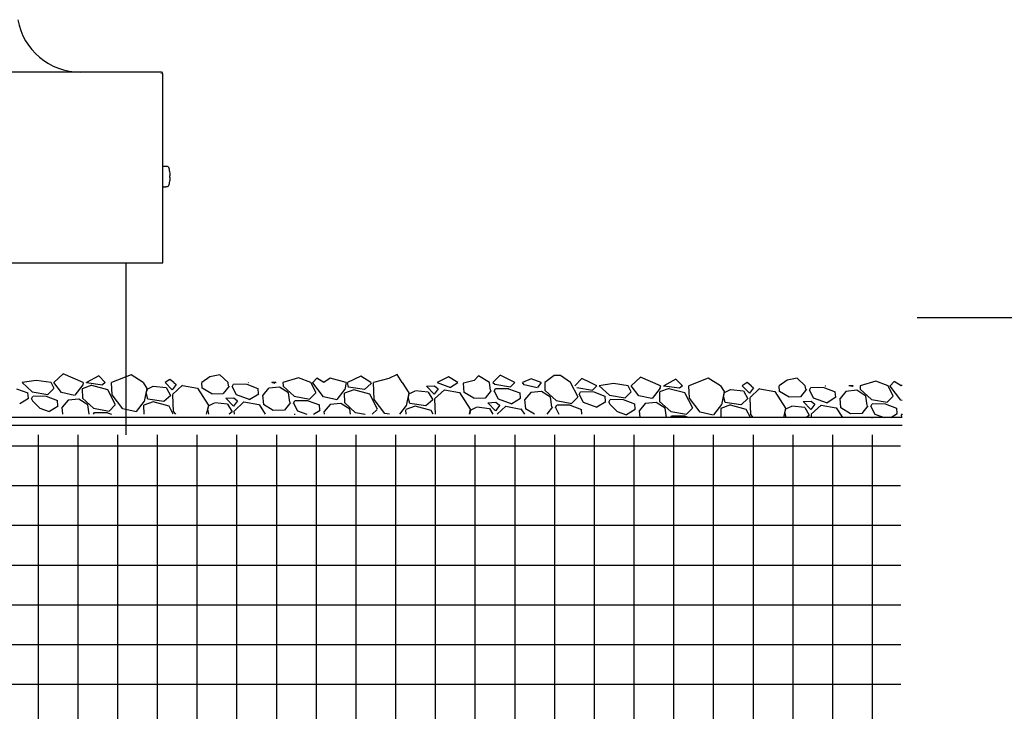
# Model space of a CAD drawing. Extents: x -1314 to -909, y 502 to 772.
# Drawn here: x -1265 to -1249, y 610 to 621 of the extents above; entities that cross this region are included whole.
import ezdxf

# ---------------------------------------------------------------- set-up
doc = ezdxf.new("R2010")
doc.units = 0
doc.header["$LTSCALE"] = 2
doc.header["$MEASUREMENT"] = 0
doc.linetypes.add('HIDDEN', pattern=[1.905, 1.27, -0.635])
doc.layers.get('0').update_dxf_attribs({"linetype": 'CONTINUOUS'})
for name, color, linetype in [('Ceiling', 8, 'CONTINUOUS'), ('installation screw', 3, 'CONTINUOUS'), ('VELUX-Dims', 8, 'CONTINUOUS')]:
    doc.layers.add(name, color=color, linetype=linetype)

msp = doc.modelspace()

# ---------------------------------------------------------------- hatches: boundary and pattern name
at = {"layer": 'Ceiling', "linetype": 'HIDDEN', "ltscale": 15}
h = msp.add_hatch(dxfattribs=at)
h.set_pattern_fill('ANSI37', color=256, scale=5, angle=45)
h.set_pattern_definition([(90, (0, -0.4216), (-0.625, 1e-16), []), (180, (0, -0.4216), (-1e-16, -0.625), [])])
edge = h.paths.add_edge_path()
edge.add_line((-1302.195, 614.751), (-1304.723, 614.751))
edge.add_line((-1304.723, 614.751), (-1304.723, 608.751))
edge.add_line((-1304.723, 608.751), (-1301.783, 608.751))
edge.add_arc((-1290.276, 612.556), 12.12, 169.563, 198.295, ccw=False)
edge = h.paths.add_edge_path()
edge.add_line((-1250.808, 614.751), (-1302.195, 614.751))
edge.add_arc((-1290.276, 612.556), 12.12, 169.563, 198.295)
edge.add_line((-1301.783, 608.751), (-1250.799, 608.751))
edge.add_line((-1250.799, 608.751), (-1250.808, 614.751))

# ---------------------------------------------------------------- linework, layer by layer
at = {"color": 7, "linetype": 'Continuous', "lineweight": 30}
for p, q in [((-1262.439, 620.463), (-1277.75, 620.463)), ((-1262.414, 617.461), (-1262.414, 620.438)), ((-1277.75, 617.461), (-1262.414, 617.461))]:
    msp.add_line(p, q, dxfattribs=at)
for centre, radius, start, end in [((-1263.713, 621.463), 1, 190, 270), ((-1262.439, 620.438), 0.025, 0, 90), ((-1262.439, 620.438), 0.00197, 0, 90)]:
    msp.add_arc(centre, radius, start, end, dxfattribs=at)
at = {"layer": 'Ceiling', "linetype": 'HIDDEN', "ltscale": 15}
for p, q in [((-1263, 617.461), (-1263, 614.751)), ((-1263.984, 615.711), (-1264.13, 615.576)), ((-1263.827, 615.644), (-1263.984, 615.711)), ((-1263.425, 615.683), (-1263.618, 615.576)), ((-1263.323, 615.576), (-1263.425, 615.683)), ((-1262.916, 615.7), (-1263.222, 615.576)), ((-1262.726, 615.576), (-1262.916, 615.7)), ((-1261.52, 615.7), (-1261.676, 615.666)), ((-1261.39, 615.576), (-1261.52, 615.7)), ((-1258.73, 615.705), (-1258.858, 615.639)), ((-1258.648, 615.576), (-1258.73, 615.705)), ((-1257.451, 615.683), (-1257.518, 615.611)), ((-1257.278, 615.576), (-1257.451, 615.683)), ((-1257.11, 615.69), (-1257.222, 615.576)), ((-1256.993, 615.633), (-1257.11, 615.69)), ((-1256.26, 615.689), (-1256.405, 615.576)), ((-1256.16, 615.689), (-1256.26, 615.689)), ((-1256, 615.576), (-1256.16, 615.689)), ((-1264.409, 615.611), (-1264.631, 615.576)), ((-1264.631, 615.576), (-1264.473, 615.43)), ((-1264.174, 615.576), (-1264.409, 615.611)), ((-1264.127, 615.483), (-1264.174, 615.576)), ((-1264.01, 615.419), (-1264.13, 615.576)), ((-1263.669, 615.576), (-1263.827, 615.644)), ((-1263.675, 615.541), (-1263.801, 615.378)), ((-1263.534, 615.533), (-1263.683, 615.48)), ((-1263.669, 615.576), (-1263.677, 615.539)), ((-1263.617, 615.574), (-1263.618, 615.576)), ((-1263.368, 615.537), (-1263.617, 615.573)), ((-1263.284, 615.464), (-1263.535, 615.531)), ((-1263.323, 615.576), (-1263.367, 615.538)), ((-1263.212, 615.382), (-1263.222, 615.576)), ((-1262.726, 615.576), (-1262.667, 615.485)), ((-1262.306, 615.627), (-1262.381, 615.576)), ((-1262.27, 615.461), (-1262.381, 615.576)), ((-1262.242, 615.576), (-1262.306, 615.627)), ((-1262.205, 615.547), (-1262.269, 615.461)), ((-1262.262, 615.387), (-1262.109, 615.533)), ((-1262.242, 615.576), (-1262.205, 615.547)), ((-1262.106, 615.53), (-1261.869, 615.488)), ((-1261.676, 615.666), (-1261.802, 615.576)), ((-1261.795, 615.49), (-1261.802, 615.576)), ((-1261.383, 615.523), (-1261.39, 615.576)), ((-1261.326, 615.507), (-1261.303, 615.553)), ((-1261.302, 615.555), (-1261.096, 615.551)), ((-1261.097, 615.55), (-1260.919, 615.481)), ((-1261.072, 615.574), (-1261.07, 615.576)), ((-1261.07, 615.576), (-1261.068, 615.576)), ((-1260.647, 615.564), (-1260.702, 615.576)), ((-1260.638, 615.576), (-1260.702, 615.576)), ((-1260.638, 615.576), (-1260.645, 615.567)), ((-1260.279, 615.65), (-1260.526, 615.576)), ((-1260.526, 615.576), (-1260.525, 615.521)), ((-1260.087, 615.576), (-1260.279, 615.65)), ((-1260.004, 615.414), (-1260.087, 615.576)), ((-1259.993, 615.644), (-1260.056, 615.576)), ((-1260.056, 615.571), (-1260.056, 615.576)), ((-1259.887, 615.35), (-1260.056, 615.571)), ((-1259.882, 615.577), (-1259.993, 615.644)), ((-1259.781, 615.644), (-1259.882, 615.577)), ((-1259.531, 615.576), (-1259.781, 615.644)), ((-1259.531, 615.576), (-1259.554, 615.469)), ((-1259.3, 615.678), (-1259.513, 615.576)), ((-1259.495, 615.505), (-1259.513, 615.576)), ((-1259.144, 615.576), (-1259.3, 615.678)), ((-1259.136, 615.564), (-1259.244, 615.469)), ((-1259.144, 615.576), (-1259.136, 615.564)), ((-1258.858, 615.639), (-1259.103, 615.575)), ((-1259.09, 615.312), (-1259.103, 615.575)), ((-1258.648, 615.576), (-1258.545, 615.415)), ((-1258.269, 615.518), (-1258.143, 615.525)), ((-1258.142, 615.525), (-1258.083, 615.478)), ((-1257.921, 615.666), (-1258.102, 615.576)), ((-1258.102, 615.576), (-1257.89, 615.499)), ((-1257.774, 615.576), (-1257.921, 615.666)), ((-1257.889, 615.503), (-1257.774, 615.576)), ((-1257.518, 615.611), (-1257.686, 615.568)), ((-1257.679, 615.576), (-1257.686, 615.568)), ((-1257.673, 615.421), (-1257.685, 615.569)), ((-1257.26, 615.454), (-1257.278, 615.576)), ((-1257.222, 615.576), (-1257.194, 615.55)), ((-1257.193, 615.552), (-1256.946, 615.507)), ((-1256.878, 615.576), (-1256.993, 615.633)), ((-1256.95, 615.505), (-1256.878, 615.576)), ((-1256.618, 615.633), (-1256.759, 615.576)), ((-1256.731, 615.539), (-1256.759, 615.576)), ((-1256.525, 615.495), (-1256.73, 615.54)), ((-1256.461, 615.576), (-1256.618, 615.633)), ((-1256.461, 615.576), (-1256.522, 615.498)), ((-1256.405, 615.576), (-1256.403, 615.452)), ((-1255.882, 615.344), (-1256, 615.576)), ((-1255.821, 615.639), (-1255.933, 615.524)), ((-1255.704, 615.581), (-1255.821, 615.639)), ((-1255.589, 615.524), (-1255.704, 615.581)), ((-1255.661, 615.453), (-1255.589, 615.524)), ((-1255.326, 615.559), (-1255.549, 615.524)), ((-1255.549, 615.524), (-1255.39, 615.379)), ((-1255.092, 615.524), (-1255.326, 615.559)), ((-1255.045, 615.431), (-1255.092, 615.524)), ((-1254.901, 615.659), (-1255.047, 615.524)), ((-1254.928, 615.368), (-1255.047, 615.524)), ((-1254.745, 615.592), (-1254.901, 615.659)), ((-1254.586, 615.524), (-1254.745, 615.592)), ((-1254.586, 615.524), (-1254.594, 615.487)), ((-1254.342, 615.631), (-1254.535, 615.524)), ((-1254.535, 615.522), (-1254.535, 615.524)), ((-1254.241, 615.524), (-1254.342, 615.631)), ((-1254.241, 615.524), (-1254.284, 615.486)), ((-1253.833, 615.648), (-1254.139, 615.524)), ((-1254.13, 615.33), (-1254.139, 615.524)), ((-1253.643, 615.524), (-1253.833, 615.648)), ((-1253.643, 615.524), (-1253.585, 615.433)), ((-1253.224, 615.575), (-1253.298, 615.524)), ((-1253.187, 615.41), (-1253.298, 615.524)), ((-1253.16, 615.524), (-1253.224, 615.575)), ((-1253.16, 615.524), (-1253.123, 615.495)), ((-1252.594, 615.615), (-1252.72, 615.524)), ((-1252.713, 615.438), (-1252.72, 615.524)), ((-1252.437, 615.648), (-1252.594, 615.615)), ((-1252.308, 615.524), (-1252.437, 615.648)), ((-1252.3, 615.472), (-1252.308, 615.524)), ((-1251.99, 615.522), (-1251.988, 615.524)), ((-1251.987, 615.524), (-1251.986, 615.524)), ((-1251.565, 615.512), (-1251.62, 615.524)), ((-1251.555, 615.524), (-1251.62, 615.524)), ((-1251.555, 615.524), (-1251.562, 615.516)), ((-1251.196, 615.598), (-1251.444, 615.524)), ((-1251.444, 615.524), (-1251.443, 615.47)), ((-1251.005, 615.524), (-1251.196, 615.598)), ((-1250.922, 615.362), (-1251.005, 615.524)), ((-1250.911, 615.592), (-1250.974, 615.524)), ((-1250.973, 615.519), (-1250.974, 615.524)), ((-1250.799, 615.525), (-1250.911, 615.592)), ((-1250.783, 615.536), (-1250.799, 615.525)), ((-1264.72, 615.48), (-1264.541, 615.412)), ((-1264.532, 615.328), (-1264.54, 615.413)), ((-1264.472, 615.432), (-1264.225, 615.387)), ((-1264.229, 615.385), (-1264.13, 615.483)), ((-1263.804, 615.375), (-1264.009, 615.419)), ((-1263.684, 615.478), (-1263.682, 615.332)), ((-1263.161, 615.224), (-1263.283, 615.464)), ((-1263.044, 615.16), (-1263.213, 615.382)), ((-1262.666, 615.485), (-1262.711, 615.28)), ((-1262.676, 615.415), (-1262.66, 615.473)), ((-1262.651, 615.315), (-1262.676, 615.415)), ((-1262.663, 615.471), (-1262.568, 615.518)), ((-1262.566, 615.52), (-1262.365, 615.497)), ((-1262.292, 615.375), (-1262.401, 615.279)), ((-1262.364, 615.497), (-1262.293, 615.374)), ((-1262.247, 615.123), (-1262.259, 615.385)), ((-1261.869, 615.488), (-1261.701, 615.226)), ((-1261.645, 615.397), (-1261.797, 615.489)), ((-1261.467, 615.401), (-1261.644, 615.396)), ((-1261.372, 615.521), (-1261.467, 615.402)), ((-1261.325, 615.509), (-1261.264, 615.389)), ((-1261.264, 615.389), (-1261.047, 615.31)), ((-1261.046, 615.313), (-1260.908, 615.401)), ((-1260.91, 615.397), (-1260.918, 615.482)), ((-1260.751, 615.489), (-1260.843, 615.378)), ((-1260.829, 615.231), (-1260.841, 615.38)), ((-1260.58, 615.505), (-1260.75, 615.489)), ((-1260.439, 615.416), (-1260.581, 615.505)), ((-1260.525, 615.522), (-1260.35, 615.361)), ((-1260.417, 615.265), (-1260.438, 615.415)), ((-1260.106, 615.315), (-1260.008, 615.413)), ((-1259.552, 615.471), (-1259.679, 615.309)), ((-1259.562, 615.408), (-1259.559, 615.263)), ((-1259.411, 615.464), (-1259.56, 615.411)), ((-1259.245, 615.468), (-1259.494, 615.504)), ((-1259.161, 615.394), (-1259.412, 615.462)), ((-1259.039, 615.155), (-1259.161, 615.395)), ((-1258.544, 615.416), (-1258.588, 615.211)), ((-1258.553, 615.345), (-1258.538, 615.403)), ((-1258.541, 615.401), (-1258.445, 615.448)), ((-1258.443, 615.451), (-1258.242, 615.428)), ((-1258.147, 615.392), (-1258.269, 615.518)), ((-1258.241, 615.427), (-1258.17, 615.305)), ((-1258.082, 615.478), (-1258.147, 615.392)), ((-1258.139, 615.318), (-1257.986, 615.463)), ((-1257.984, 615.461), (-1257.747, 615.418)), ((-1257.746, 615.419), (-1257.579, 615.156)), ((-1257.523, 615.328), (-1257.674, 615.42)), ((-1257.25, 615.452), (-1257.344, 615.332)), ((-1257.203, 615.438), (-1257.181, 615.484)), ((-1257.202, 615.439), (-1257.141, 615.319)), ((-1257.18, 615.485), (-1256.974, 615.482)), ((-1256.975, 615.48), (-1256.797, 615.412)), ((-1256.787, 615.328), (-1256.795, 615.413)), ((-1256.628, 615.419), (-1256.72, 615.309)), ((-1256.458, 615.436), (-1256.628, 615.419)), ((-1256.317, 615.346), (-1256.458, 615.436)), ((-1256.402, 615.452), (-1256.228, 615.292)), ((-1255.904, 615.5), (-1255.657, 615.455)), ((-1255.865, 615.386), (-1255.843, 615.432)), ((-1255.865, 615.388), (-1255.804, 615.268)), ((-1255.842, 615.433), (-1255.636, 615.43)), ((-1255.637, 615.429), (-1255.459, 615.36)), ((-1255.389, 615.38), (-1255.143, 615.335)), ((-1255.146, 615.333), (-1255.048, 615.431)), ((-1254.592, 615.489), (-1254.719, 615.326)), ((-1254.602, 615.426), (-1254.599, 615.28)), ((-1254.451, 615.482), (-1254.6, 615.428)), ((-1254.285, 615.486), (-1254.534, 615.521)), ((-1254.201, 615.412), (-1254.452, 615.479)), ((-1254.079, 615.173), (-1254.201, 615.412)), ((-1253.584, 615.434), (-1253.628, 615.228)), ((-1253.593, 615.363), (-1253.578, 615.421)), ((-1253.581, 615.419), (-1253.485, 615.466)), ((-1253.483, 615.468), (-1253.282, 615.446)), ((-1253.281, 615.445), (-1253.211, 615.322)), ((-1253.122, 615.495), (-1253.187, 615.409)), ((-1253.179, 615.336), (-1253.026, 615.481)), ((-1253.024, 615.479), (-1252.787, 615.436)), ((-1252.787, 615.436), (-1252.619, 615.174)), ((-1252.563, 615.345), (-1252.714, 615.437)), ((-1252.29, 615.47), (-1252.384, 615.35)), ((-1252.243, 615.456), (-1252.221, 615.501)), ((-1252.242, 615.457), (-1252.181, 615.337)), ((-1252.22, 615.503), (-1252.014, 615.499)), ((-1252.015, 615.498), (-1251.837, 615.43)), ((-1251.827, 615.346), (-1251.835, 615.431)), ((-1251.669, 615.437), (-1251.76, 615.327)), ((-1251.498, 615.454), (-1251.668, 615.437)), ((-1251.357, 615.364), (-1251.498, 615.454)), ((-1251.442, 615.47), (-1251.268, 615.309)), ((-1250.805, 615.298), (-1250.974, 615.519)), ((-1264.668, 615.244), (-1264.531, 615.331)), ((-1264.482, 615.318), (-1264.46, 615.364)), ((-1264.481, 615.319), (-1264.465, 615.287)), ((-1264.353, 615.175), (-1264.465, 615.287)), ((-1264.459, 615.365), (-1264.253, 615.362)), ((-1264.254, 615.36), (-1264.076, 615.292)), ((-1264.066, 615.208), (-1264.074, 615.293)), ((-1263.908, 615.299), (-1263.999, 615.189)), ((-1263.737, 615.316), (-1263.907, 615.299)), ((-1263.596, 615.226), (-1263.737, 615.316)), ((-1263.681, 615.332), (-1263.507, 615.171)), ((-1263.573, 615.076), (-1263.595, 615.226)), ((-1263.263, 615.126), (-1263.164, 615.224)), ((-1262.709, 615.282), (-1262.835, 615.119)), ((-1262.718, 615.219), (-1262.716, 615.076)), ((-1262.568, 615.274), (-1262.717, 615.221)), ((-1262.402, 615.279), (-1262.651, 615.314)), ((-1262.318, 615.205), (-1262.569, 615.272)), ((-1261.7, 615.227), (-1261.733, 615.076)), ((-1261.697, 615.212), (-1261.602, 615.259)), ((-1261.6, 615.261), (-1261.399, 615.239)), ((-1261.426, 615.328), (-1261.299, 615.336)), ((-1261.304, 615.202), (-1261.425, 615.328)), ((-1261.398, 615.238), (-1261.327, 615.115)), ((-1261.239, 615.288), (-1261.303, 615.202)), ((-1261.299, 615.336), (-1261.239, 615.288)), ((-1261.296, 615.128), (-1261.143, 615.274)), ((-1261.141, 615.272), (-1260.904, 615.229)), ((-1260.903, 615.229), (-1260.805, 615.076)), ((-1260.679, 615.138), (-1260.831, 615.23)), ((-1260.406, 615.262), (-1260.501, 615.143)), ((-1260.36, 615.249), (-1260.337, 615.294)), ((-1260.359, 615.25), (-1260.298, 615.13)), ((-1260.349, 615.363), (-1260.103, 615.317)), ((-1260.336, 615.296), (-1260.13, 615.292)), ((-1260.132, 615.291), (-1259.953, 615.223)), ((-1259.944, 615.139), (-1259.952, 615.224)), ((-1259.681, 615.305), (-1259.887, 615.35)), ((-1259.785, 615.23), (-1259.877, 615.12)), ((-1259.614, 615.247), (-1259.784, 615.23)), ((-1259.473, 615.157), (-1259.615, 615.247)), ((-1259.559, 615.263), (-1259.384, 615.102)), ((-1258.922, 615.091), (-1259.09, 615.312)), ((-1258.529, 615.246), (-1258.554, 615.346)), ((-1258.279, 615.209), (-1258.528, 615.245)), ((-1258.17, 615.305), (-1258.278, 615.21)), ((-1258.125, 615.076), (-1258.137, 615.316)), ((-1257.345, 615.331), (-1257.522, 615.327)), ((-1257.303, 615.259), (-1257.177, 615.267)), ((-1257.181, 615.133), (-1257.303, 615.259)), ((-1257.116, 615.219), (-1257.181, 615.133)), ((-1257.177, 615.266), (-1257.117, 615.219)), ((-1257.141, 615.319), (-1256.924, 615.24)), ((-1256.923, 615.244), (-1256.786, 615.331)), ((-1256.707, 615.162), (-1256.719, 615.31)), ((-1256.294, 615.195), (-1256.316, 615.346)), ((-1256.237, 615.179), (-1256.215, 615.225)), ((-1256.227, 615.293), (-1255.98, 615.248)), ((-1256.214, 615.226), (-1256.008, 615.223)), ((-1256.009, 615.222), (-1255.831, 615.153)), ((-1255.984, 615.246), (-1255.885, 615.344)), ((-1255.804, 615.268), (-1255.587, 615.189)), ((-1255.586, 615.192), (-1255.448, 615.28)), ((-1255.449, 615.276), (-1255.458, 615.361)), ((-1255.4, 615.266), (-1255.377, 615.312)), ((-1255.399, 615.268), (-1255.383, 615.235)), ((-1255.27, 615.123), (-1255.383, 615.235)), ((-1255.376, 615.313), (-1255.17, 615.31)), ((-1255.172, 615.309), (-1254.993, 615.24)), ((-1254.984, 615.156), (-1254.992, 615.241)), ((-1254.721, 615.323), (-1254.927, 615.368)), ((-1254.825, 615.247), (-1254.917, 615.137)), ((-1254.655, 615.264), (-1254.825, 615.248)), ((-1254.513, 615.174), (-1254.655, 615.264)), ((-1254.599, 615.28), (-1254.424, 615.12)), ((-1253.962, 615.109), (-1254.13, 615.33)), ((-1253.626, 615.23), (-1253.753, 615.067)), ((-1253.485, 615.223), (-1253.634, 615.169)), ((-1253.569, 615.264), (-1253.594, 615.363)), ((-1253.319, 615.227), (-1253.569, 615.263)), ((-1253.235, 615.153), (-1253.486, 615.22)), ((-1253.21, 615.323), (-1253.318, 615.228)), ((-1253.164, 615.071), (-1253.177, 615.333)), ((-1252.385, 615.349), (-1252.562, 615.345)), ((-1252.343, 615.277), (-1252.217, 615.284)), ((-1252.221, 615.151), (-1252.343, 615.276)), ((-1252.156, 615.237), (-1252.221, 615.15)), ((-1252.217, 615.284), (-1252.157, 615.237)), ((-1252.213, 615.077), (-1252.06, 615.222)), ((-1252.181, 615.337), (-1251.964, 615.258)), ((-1252.058, 615.22), (-1251.821, 615.177)), ((-1251.963, 615.262), (-1251.826, 615.349)), ((-1251.747, 615.18), (-1251.759, 615.328)), ((-1251.334, 615.213), (-1251.356, 615.364)), ((-1251.277, 615.197), (-1251.255, 615.242)), ((-1251.267, 615.311), (-1251.02, 615.265)), ((-1251.254, 615.244), (-1251.048, 615.24)), ((-1251.049, 615.239), (-1250.871, 615.171)), ((-1251.024, 615.264), (-1250.925, 615.361)), ((-1250.783, 615.294), (-1250.804, 615.298)), ((-1264.353, 615.175), (-1264.203, 615.12)), ((-1264.202, 615.124), (-1264.065, 615.211)), ((-1263.989, 615.076), (-1263.998, 615.19)), ((-1263.508, 615.076), (-1263.494, 615.105)), ((-1263.506, 615.173), (-1263.259, 615.128)), ((-1263.493, 615.106), (-1263.287, 615.103)), ((-1263.288, 615.102), (-1263.222, 615.076)), ((-1262.838, 615.116), (-1263.043, 615.161)), ((-1262.252, 615.076), (-1262.317, 615.205)), ((-1262.211, 615.076), (-1262.247, 615.123)), ((-1261.71, 615.156), (-1261.694, 615.214)), ((-1261.69, 615.076), (-1261.71, 615.156)), ((-1261.327, 615.116), (-1261.371, 615.076)), ((-1261.291, 615.076), (-1261.293, 615.126)), ((-1260.501, 615.142), (-1260.678, 615.138)), ((-1260.349, 615.076), (-1260.333, 615.077)), ((-1260.333, 615.077), (-1260.333, 615.076)), ((-1260.298, 615.13), (-1260.15, 615.076)), ((-1260.046, 615.076), (-1259.943, 615.142)), ((-1259.872, 615.076), (-1259.876, 615.121)), ((-1259.461, 615.076), (-1259.473, 615.157)), ((-1259.383, 615.104), (-1259.234, 615.076)), ((-1259.121, 615.076), (-1259.042, 615.154)), ((-1258.851, 615.076), (-1258.921, 615.091)), ((-1258.586, 615.213), (-1258.692, 615.076)), ((-1258.596, 615.149), (-1258.595, 615.076)), ((-1258.445, 615.205), (-1258.594, 615.152)), ((-1258.195, 615.135), (-1258.446, 615.203)), ((-1258.164, 615.076), (-1258.195, 615.136)), ((-1257.578, 615.157), (-1257.595, 615.076)), ((-1257.585, 615.076), (-1257.588, 615.087)), ((-1257.587, 615.086), (-1257.572, 615.144)), ((-1257.575, 615.143), (-1257.479, 615.19)), ((-1257.477, 615.192), (-1257.276, 615.169)), ((-1257.275, 615.168), (-1257.222, 615.076)), ((-1257.155, 615.076), (-1257.02, 615.204)), ((-1257.018, 615.202), (-1256.781, 615.159)), ((-1256.781, 615.16), (-1256.727, 615.076)), ((-1256.569, 615.076), (-1256.708, 615.161)), ((-1256.284, 615.193), (-1256.376, 615.076)), ((-1256.236, 615.181), (-1256.183, 615.076)), ((-1255.822, 615.076), (-1255.829, 615.154)), ((-1255.27, 615.123), (-1255.121, 615.069)), ((-1255.12, 615.072), (-1254.983, 615.159)), ((-1254.906, 615.024), (-1254.916, 615.138)), ((-1254.491, 615.024), (-1254.513, 615.174)), ((-1254.423, 615.121), (-1254.177, 615.076)), ((-1254.18, 615.074), (-1254.082, 615.172)), ((-1253.755, 615.064), (-1253.961, 615.109)), ((-1253.636, 615.167), (-1253.634, 615.024)), ((-1253.169, 615.024), (-1253.235, 615.153)), ((-1253.129, 615.024), (-1253.164, 615.071)), ((-1252.618, 615.175), (-1252.65, 615.024)), ((-1252.608, 615.024), (-1252.628, 615.105)), ((-1252.627, 615.104), (-1252.612, 615.162)), ((-1252.615, 615.16), (-1252.519, 615.207)), ((-1252.517, 615.21), (-1252.316, 615.187)), ((-1252.315, 615.186), (-1252.245, 615.063)), ((-1252.244, 615.064), (-1252.289, 615.024)), ((-1252.208, 615.024), (-1252.211, 615.074)), ((-1251.821, 615.178), (-1251.723, 615.024)), ((-1251.597, 615.086), (-1251.748, 615.179)), ((-1251.419, 615.09), (-1251.596, 615.086)), ((-1251.324, 615.211), (-1251.418, 615.091)), ((-1251.277, 615.198), (-1251.215, 615.078)), ((-1251.215, 615.078), (-1251.068, 615.024)), ((-1250.963, 615.024), (-1250.86, 615.09)), ((-1250.861, 615.087), (-1250.869, 615.172)), ((-1250.783, 615.082), (-1250.794, 615.068)), ((-1250.79, 615.024), (-1250.793, 615.069)), ((-1250.783, 615.024), (-1304.723, 615.024)), ((-1254.425, 615.024), (-1254.411, 615.053)), ((-1254.41, 615.054), (-1254.204, 615.051)), ((-1254.206, 615.05), (-1254.14, 615.024)), ((-1251.267, 615.024), (-1251.251, 615.025)), ((-1251.251, 615.025), (-1251.25, 615.024)), ((-1250.783, 614.899), (-1304.723, 614.899)), ((-1304.723, 614.751), (-1250.808, 614.751))]:
    msp.add_line(p, q, dxfattribs=at)
at = {"layer": 'installation screw'}
for p, q in [((-1262.414, 618.666), (-1262.414, 618.972)), ((-1262.306, 618.892), (-1262.306, 618.893)), ((-1262.306, 618.807), (-1262.306, 618.832)), ((-1262.306, 618.746), (-1262.306, 618.747))]:
    msp.add_line(p, q, dxfattribs=at)
at = {"layer": 'installation screw', "flags": 128}
for points in [[(-1262.306, 618.832), (-1262.305, 618.832), (-1262.304, 618.832), (-1262.304, 618.832), (-1262.303, 618.832), (-1262.303, 618.832), (-1262.302, 618.832), (-1262.302, 618.832), (-1262.301, 618.832)], [(-1262.301, 618.807), (-1262.302, 618.807), (-1262.302, 618.807), (-1262.303, 618.807), (-1262.303, 618.807), (-1262.304, 618.807), (-1262.304, 618.807), (-1262.305, 618.807), (-1262.306, 618.807)]]:
    msp.add_lwpolyline(points, dxfattribs=at)
at = {"layer": 'installation screw'}
for centre, radius, start, end in [((-1262.406, 618.972), 0.008, 87, 180), ((-1262.343, 618.957), 0.02, 19.7829, 87), ((-1262.726, 618.819), 0.427, 9.9017, 19.7829), ((-1262.727, 618.819), 0.428, 5.329, 9.7356), ((-1262.727, 618.819), 0.428, 350.2644, 354.671), ((-1262.664, 618.83), 0.364, 1.6227, 4.6242), ((-1262.367, 618.845), 0.0666, 349.1369, 356.0725), ((-1262.367, 618.794), 0.0666, 3.9275, 10.8631), ((-1262.664, 618.809), 0.364, 355.3758, 358.3773), ((-1262.406, 618.666), 0.008, 180, 273), ((-1262.343, 618.682), 0.02, 273, 340.2171), ((-1262.726, 618.819), 0.427, 340.2171, 350.0983)]:
    msp.add_arc(centre, radius, start, end, dxfattribs=at)
for points in [[(-1262.342, 618.977), (-1262.406, 618.98)], [(-1262.406, 618.658), (-1262.342, 618.662)]]:
    msp.add_open_spline(points, degree=1, dxfattribs=at)
at = {"layer": 'VELUX-Dims', "color": 5}
msp.add_line((-1250.546, 616.598), (-1184.987, 616.598), dxfattribs=at)

doc.saveas('drawing.dxf')
